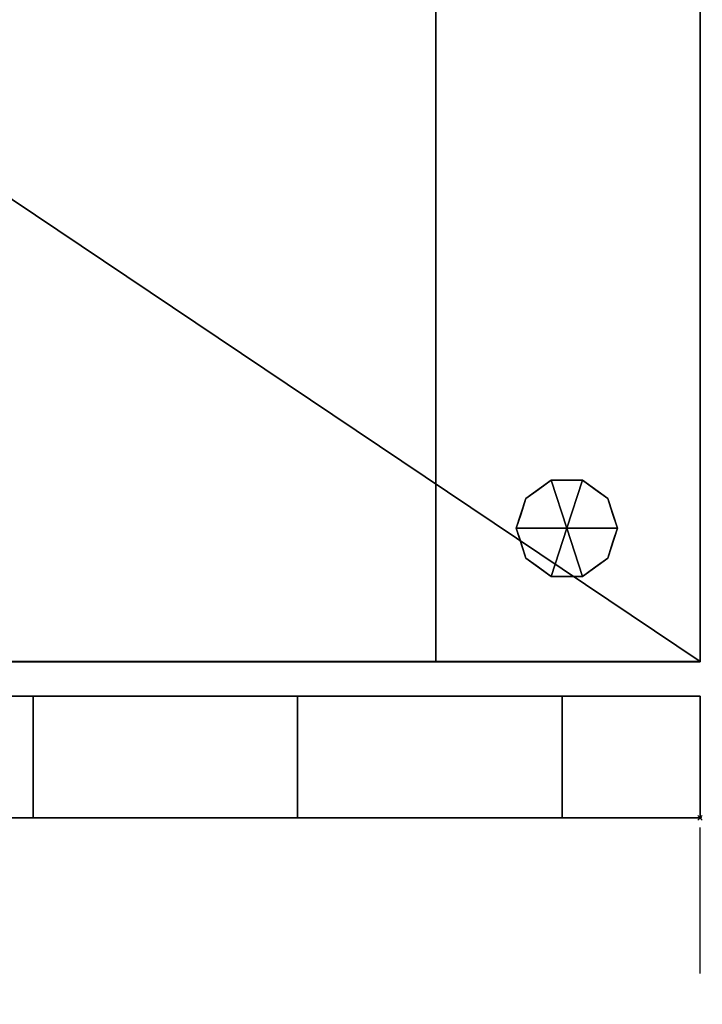
# Model space of a CAD drawing. Units: millimetres. Extents: x 30 to 985, y -1369 to -49.
# Drawn here: x 621 to 918, y -906 to -478 of the extents above; entities that cross this region are included whole.
import ezdxf

# ---------------------------------------------------------------- set-up
doc = ezdxf.new("R2010")
doc.units = ezdxf.units.MM
doc.header["$PDMODE"] = 35
doc.linetypes.add('NASCOSTA', pattern=[9.525, 6.35, -3.175])
for name, color, linetype in [('PQ_200_2D', 1, 'Continuous'), ('PQ_200_3D', 1, 'Continuous'), ('PQ_204_2D', 7, 'Continuous'), ('PQ_BLACK_3D', 250, 'Continuous'), ('PQ_INS_3D', 3, 'Continuous')]:
    doc.layers.add(name, color=color, linetype=linetype)
doc.layers.add('PQ_GLASS_3D', color=4, linetype='Continuous', transparency=0.8)

msp = doc.modelspace()

# ---------------------------------------------------------------- linework, layer by layer
at = {"layer": 'PQ_200_2D'}
for p, q in [((917, -50), (917, -757.06)), ((327, -757.06), (917, -757.06)), ((917, -772), (337, -772)), ((917, -772), (917, -825)), ((337, -825), (917, -825))]:
    msp.add_line(p, q, dxfattribs=at)
at = {"layer": 'PQ_204_2D', "linetype": 'NASCOSTA', "ltscale": 10}
msp.add_line((917, -1369), (917, -825), dxfattribs=at)
msp.add_arc((916.82, -788), 581, 183.65153, 270.01741, dxfattribs=at)
at = {"layer": 'PQ_INS_3D'}
msp.add_point((917, -825), dxfattribs=at)

# ---------------------------------------------------------------- meshes
at = {"layer": 'PQ_200_3D'}
mesh = msp.add_polyface(dxfattribs=at)
corners = [(917, -50, 770), (917, -757.03, 770), (327, -757.03, 770), (327, -825, 770), (50, -825, 770), (50, -50, 770), (115, -543.5, 770), (119.27, -542.94, 770), (123.25, -541.29, 770), (126.67, -538.67, 770), (129.29, -535.25, 770), (130.94, -531.27, 770), (131.5, -527, 770), (130.94, -522.73, 770), (129.29, -518.75, 770), (126.67, -515.33, 770), (123.25, -512.71, 770), (119.27, -511.06, 770), (115, -510.5, 770), (110.73, -511.06, 770), (106.75, -512.71, 770), (103.33, -515.33, 770), (100.71, -518.75, 770), (99.06, -522.73, 770), (98.5, -527, 770), (99.06, -531.27, 770), (100.71, -535.25, 770), (103.33, -538.67, 770), (106.75, -541.29, 770), (110.73, -542.94, 770), (105, -251.25, 770), (108.43, -250.8, 770), (111.62, -249.47, 770), (114.37, -247.37, 770), (116.47, -244.63, 770), (117.8, -241.43, 770), (118.25, -238, 770), (117.8, -234.57, 770), (116.47, -231.37, 770), (114.37, -228.63, 770), (111.62, -226.53, 770), (108.43, -225.2, 770), (105, -224.75, 770), (101.57, -225.2, 770), (98.37, -226.53, 770), (95.63, -228.63, 770), (93.53, -231.37, 770), (92.2, -234.57, 770), (91.75, -238, 770), (92.2, -241.43, 770), (93.53, -244.63, 770), (95.63, -247.37, 770), (98.37, -249.47, 770), (101.57, -250.8, 770), (175, -277.25, 770), (178.43, -276.8, 770), (181.62, -275.47, 770), (184.37, -273.37, 770), (186.47, -270.62, 770), (187.8, -267.43, 770), (188.25, -264, 770), (187.8, -260.57, 770), (186.47, -257.38, 770), (184.37, -254.63, 770), (181.62, -252.53, 770), (178.43, -251.2, 770), (175, -250.75, 770), (171.57, -251.2, 770), (168.37, -252.53, 770), (165.63, -254.63, 770), (163.53, -257.38, 770), (162.2, -260.57, 770), (161.75, -264, 770), (162.2, -267.43, 770), (163.53, -270.62, 770), (165.63, -273.37, 770), (168.37, -275.47, 770), (171.57, -276.8, 770), (167, -537.65, 770), (169.76, -537.29, 770), (172.32, -536.22, 770), (174.53, -534.53, 770), (176.22, -532.32, 770), (177.29, -529.76, 770), (177.65, -527, 770), (177.29, -524.24, 770), (176.22, -521.68, 770), (174.53, -519.47, 770), (172.32, -517.78, 770), (169.76, -516.71, 770), (167, -516.35, 770), (164.24, -516.71, 770), (161.67, -517.78, 770), (159.47, -519.47, 770), (157.78, -521.68, 770), (156.71, -524.24, 770), (156.35, -527, 770), (156.71, -529.76, 770), (157.78, -532.32, 770), (159.47, -534.53, 770), (161.67, -536.22, 770), (164.24, -537.29, 770)]
mesh.append_faces([[corners[k] for k in face] for face in [(4, 2, 3)]], dxfattribs={"vtx0": -1})
mesh.append_faces([[corners[k] for k in face] for face in [(46, 5, 45), (25, 4, 24), (65, 5, 64), (62, 0, 61), (61, 0, 60), (66, 40, 65)]], dxfattribs={"vtx0": -1, "vtx1": -1})
mesh.append_faces([[corners[k] for k in face] for face in [(30, 76, 19, 53)]], dxfattribs={"vtx0": -1, "vtx1": -1, "vtx2": -1})
mesh.append_faces([[corners[k] for k in face] for face in [(2, 4, 78, 79)]], dxfattribs={"vtx0": -1, "vtx1": -1, "vtx3": -1})
mesh.append_faces([[corners[k] for k in face] for face in [(5, 46, 47), (5, 47, 48), (5, 42, 43), (24, 4, 5), (4, 25, 26), (4, 26, 27), (91, 16, 17, 90), (100, 8, 9, 99), (97, 11, 12, 96), (98, 10, 11, 97), (99, 9, 10, 98), (92, 15, 16, 91), (0, 62, 63), (88, 55, 56, 87), (89, 54, 55, 88), (86, 57, 58, 85), (87, 56, 57, 86), (90, 77, 54, 89), (15, 92, 93), (8, 100, 101), (2, 82, 83), (2, 79, 80)]], dxfattribs={"vtx0": -1, "vtx2": -1})
mesh.append_faces([[corners[k] for k in face] for face in [(5, 48, 49, 24), (4, 6, 7, 78), (85, 58, 59, 2)]], dxfattribs={"vtx0": -1, "vtx2": -1, "vtx3": -1})
mesh.append_faces([[corners[k] for k in face] for face in [(44, 45, 5), (43, 44, 5), (41, 42, 5), (19, 20, 53), (27, 28, 4), (29, 6, 4), (28, 29, 4), (84, 85, 2), (81, 82, 2), (80, 81, 2), (83, 84, 2), (1, 2, 59)]], dxfattribs={"vtx1": -1, "vtx2": -1})
mesh.append_faces([[corners[k] for k in face] for face in [(40, 41, 5, 65), (17, 18, 77, 90)]], dxfattribs={"vtx1": -1, "vtx2": -1, "vtx3": -1})
mesh.append_faces([[corners[k] for k in face] for face in [(49, 50, 23, 24), (52, 53, 20, 21), (51, 52, 21, 22), (50, 51, 22, 23), (38, 39, 67, 68), (37, 38, 68, 69), (39, 40, 66, 67), (30, 31, 75, 76), (34, 35, 71, 72), (32, 33, 73, 74), (33, 34, 72, 73), (31, 32, 74, 75), (35, 36, 70, 71), (13, 14, 94, 95), (12, 13, 95, 96), (14, 15, 93, 94), (7, 8, 101, 78), (18, 19, 76, 77), (36, 37, 69, 70), (63, 64, 5, 0), (59, 60, 0, 1)]], dxfattribs={"vtx1": -1, "vtx3": -1})
mesh = msp.add_polyface(dxfattribs=at)
corners = [(917, -50, 1728), (50, -50, 1728), (50, -825, 1728), (327, -825, 1728), (327, -757.03, 1728), (917, -757.03, 1728)]
mesh.append_faces([[corners[k] for k in face] for face in [(2, 3, 4, 1)]], dxfattribs={"vtx2": -1})
mesh.append_faces([[corners[k] for k in face] for face in [(4, 5, 0, 1)]], dxfattribs={"vtx3": -1})
mesh = msp.add_polyface(dxfattribs=at)
corners = [(917, -50, 770), (917, -50, 1728), (917, -757.03, 1728), (917, -757.03, 770)]
mesh.append_faces([[corners[k] for k in face] for face in [(0, 1, 2, 3)]])
mesh = msp.add_polyface(dxfattribs=at)
corners = [(467, -203.03, 935), (467, -757.03, 935), (802, -757.03, 935), (802, -203.03, 935)]
mesh.append_faces([[corners[k] for k in face] for face in [(0, 1, 2, 3)]])
mesh = msp.add_polyface(dxfattribs=at)
corners = [(802, -203.03, 1606), (802, -757.03, 1606), (467, -757.03, 1606), (467, -203.03, 1606)]
mesh.append_faces([[corners[k] for k in face] for face in [(0, 1, 2, 3)]])
mesh = msp.add_polyface(dxfattribs=at)
corners = [(802, -203.03, 935), (802, -757.03, 935), (802, -757.03, 1606), (802, -203.03, 1606)]
mesh.append_faces([[corners[k] for k in face] for face in [(0, 1, 2, 3)]])
mesh = msp.add_polyface(dxfattribs=at)
corners = [(859, -699, 770), (881, -699, 770), (876.8, -686.07, 770), (865.8, -678.08, 770), (852.2, -678.08, 770), (841.2, -686.07, 770), (837, -699, 770)]
mesh.append_faces([[corners[k] for k in face] for face in [(0, 4, 5, 6)]], dxfattribs={"vtx0": -1})
mesh.append_faces([[corners[k] for k in face] for face in [(0, 3, 4)]], dxfattribs={"vtx0": -1, "vtx2": -1})
mesh.append_faces([[corners[k] for k in face] for face in [(0, 1, 2, 3)]], dxfattribs={"vtx3": -1})
mesh = msp.add_polyface(dxfattribs=at)
corners = [(837, -699, 770), (841.2, -686.07, 770), (852.2, -678.08, 770), (865.8, -678.08, 770), (876.8, -686.07, 770), (881, -699, 770), (881, -699, 670), (876.8, -686.07, 670), (865.8, -678.08, 670), (852.2, -678.08, 670), (841.2, -686.07, 670), (837, -699, 670), (871.3, -682.07, 770), (871.3, -682.07, 670), (878.9, -692.53, 670), (878.9, -692.53, 770), (859, -678.08, 770), (859, -678.08, 670), (846.7, -682.07, 670), (846.7, -682.07, 770), (838.91, -693.12, 670), (839.1, -692.53, 770)]
mesh.append_faces([[corners[k] for k in face] for face in [(10, 21, 1), (20, 0, 21), (21, 10, 20)]], dxfattribs={"vtx0": -1, "vtx2": -1})
mesh.append_faces([[corners[k] for k in face] for face in [(2, 16, 17, 9), (13, 8, 3, 12), (4, 15, 14, 7), (7, 13, 12, 4), (9, 18, 19, 2), (16, 3, 8, 17), (1, 19, 18, 10)]], dxfattribs={"vtx1": -1, "vtx3": -1})
mesh.append_faces([[corners[k] for k in face] for face in [(5, 6, 14, 15), (20, 11, 0)]], dxfattribs={"vtx2": -1})
mesh = msp.add_polyface(dxfattribs=at)
corners = [(837, -699, 670), (841.2, -686.07, 670), (852.2, -678.08, 670), (865.8, -678.08, 670), (876.8, -686.07, 670), (881, -699, 670), (859, -699, 670)]
mesh.append_faces([[corners[k] for k in face] for face in [(1, 2, 6, 0)]], dxfattribs={"vtx1": -1})
mesh.append_faces([[corners[k] for k in face] for face in [(2, 3, 6)]], dxfattribs={"vtx1": -1, "vtx2": -1})
mesh.append_faces([[corners[k] for k in face] for face in [(4, 5, 6, 3)]], dxfattribs={"vtx2": -1})
mesh = msp.add_polyface(dxfattribs=at)
corners = [(859, -699, 770), (837, -699, 770), (841.2, -711.93, 770), (852.2, -719.92, 770), (865.8, -719.92, 770), (876.8, -711.93, 770), (881, -699, 770)]
mesh.append_faces([[corners[k] for k in face] for face in [(0, 4, 5, 6)]], dxfattribs={"vtx0": -1})
mesh.append_faces([[corners[k] for k in face] for face in [(4, 0, 3)]], dxfattribs={"vtx0": -1, "vtx1": -1})
mesh.append_faces([[corners[k] for k in face] for face in [(0, 1, 2, 3)]], dxfattribs={"vtx3": -1})
mesh = msp.add_polyface(dxfattribs=at)
corners = [(881, -699, 770), (876.8, -711.93, 770), (865.8, -719.92, 770), (852.2, -719.92, 770), (841.2, -711.93, 770), (837, -699, 770), (837, -699, 670), (841.2, -711.93, 670), (852.2, -719.92, 670), (865.8, -719.92, 670), (876.8, -711.93, 670), (881, -699, 670), (838.91, -704.88, 770), (839.1, -705.47, 670), (846.7, -715.93, 670), (846.7, -715.93, 770), (859, -719.92, 770), (859, -719.92, 670), (871.3, -715.93, 670), (871.3, -715.93, 770), (879.09, -704.88, 670), (878.9, -705.47, 770)]
mesh.append_faces([[corners[k] for k in face] for face in [(6, 12, 5)]], dxfattribs={"vtx0": -1})
mesh.append_faces([[corners[k] for k in face] for face in [(4, 13, 7), (12, 6, 13), (10, 21, 1), (20, 0, 21), (21, 10, 20)]], dxfattribs={"vtx0": -1, "vtx2": -1})
mesh.append_faces([[corners[k] for k in face] for face in [(4, 12, 13)]], dxfattribs={"vtx1": -1, "vtx2": -1})
mesh.append_faces([[corners[k] for k in face] for face in [(15, 4, 7, 14), (3, 15, 14, 8), (17, 9, 2, 16), (19, 2, 9, 18), (18, 10, 1, 19), (16, 3, 8, 17)]], dxfattribs={"vtx1": -1, "vtx3": -1})
mesh.append_faces([[corners[k] for k in face] for face in [(20, 11, 0)]], dxfattribs={"vtx2": -1})
mesh = msp.add_polyface(dxfattribs=at)
corners = [(881, -699, 670), (876.8, -711.93, 670), (865.8, -719.92, 670), (852.2, -719.92, 670), (841.2, -711.93, 670), (837, -699, 670), (859, -699, 670)]
mesh.append_faces([[corners[k] for k in face] for face in [(3, 6, 2)]], dxfattribs={"vtx0": -1, "vtx1": -1})
mesh.append_faces([[corners[k] for k in face] for face in [(1, 2, 6, 0)]], dxfattribs={"vtx1": -1})
mesh.append_faces([[corners[k] for k in face] for face in [(4, 5, 6, 3)]], dxfattribs={"vtx2": -1})
mesh = msp.add_polyface(dxfattribs=at)
corners = [(327, -757.03, 770), (917, -757.03, 770), (917, -757.03, 1728), (327, -757.03, 1728), (802, -757.03, 1606), (802, -757.03, 935), (467, -757.03, 935), (467, -757.03, 1606)]
mesh.append_faces([[corners[k] for k in face] for face in [(2, 4, 5, 1), (6, 0, 1, 5)]], dxfattribs={"vtx0": -1, "vtx2": -1})
mesh.append_faces([[corners[k] for k in face] for face in [(2, 3, 7, 4), (6, 7, 3, 0)]], dxfattribs={"vtx1": -1, "vtx3": -1})
mesh = msp.add_polyface(dxfattribs=at)
corners = [(917, -772, 1728), (917, -772, 770), (337, -772, 770), (337, -772, 1728), (396.77, -772, 1646.31), (396.77, -772, 1419.5), (397.31, -772, 1399.03), (399.48, -772, 1378.66), (401.86, -772, 1367.24), (404.76, -772, 1355.95), (406.74, -772, 1338.45), (404.76, -772, 1320.95), (401.86, -772, 1309.65), (399.48, -772, 1298.24), (397.31, -772, 1277.87), (396.77, -772, 1257.39), (396.77, -772, 971.5), (626.56, -772, 951.25), (741.64, -772, 943.47), (856.91, -772, 939.89), (856.91, -772, 1677.93), (741.64, -772, 1674.35), (626.56, -772, 1666.56)]
mesh.append_faces([[corners[k] for k in face] for face in [(4, 3, 22), (15, 3, 14)]], dxfattribs={"vtx0": -1, "vtx1": -1})
mesh.append_faces([[corners[k] for k in face] for face in [(0, 20, 21), (0, 21, 22, 3), (3, 4, 5), (13, 7, 8, 12), (14, 6, 7, 13), (12, 8, 9, 11), (2, 16, 17)]], dxfattribs={"vtx0": -1, "vtx2": -1})
mesh.append_faces([[corners[k] for k in face] for face in [(3, 5, 6, 14)]], dxfattribs={"vtx0": -1, "vtx2": -1, "vtx3": -1})
mesh.append_faces([[corners[k] for k in face] for face in [(18, 19, 1)]], dxfattribs={"vtx1": -1, "vtx2": -1})
mesh.append_faces([[corners[k] for k in face] for face in [(19, 20, 0, 1), (17, 18, 1, 2), (15, 16, 2, 3)]], dxfattribs={"vtx1": -1, "vtx3": -1})
mesh.append_faces([[corners[k] for k in face] for face in [(9, 10, 11)]], dxfattribs={"vtx2": -1})
mesh = msp.add_polyface(dxfattribs=at)
corners = [(337, -772, 1728), (337, -825, 1728), (917, -825, 1728), (917, -772, 1728)]
mesh.append_faces([[corners[k] for k in face] for face in [(0, 1, 2, 3)]])
mesh = msp.add_polyface(dxfattribs=at)
corners = [(917, -772, 770), (917, -825, 770), (337, -825, 770), (337, -772, 770)]
mesh.append_faces([[corners[k] for k in face] for face in [(0, 1, 2, 3)]])
mesh = msp.add_polyface(dxfattribs=at)
corners = [(396.77, -772, 971.5), (396.77, -825, 971.5), (626.56, -825, 951.25), (626.56, -772, 951.25)]
mesh.append_faces([[corners[k] for k in face] for face in [(0, 1, 2, 3)]])
mesh = msp.add_polyface(dxfattribs=at)
corners = [(626.56, -772, 1666.56), (626.56, -825, 1666.56), (396.77, -825, 1646.31), (396.77, -772, 1646.31)]
mesh.append_faces([[corners[k] for k in face] for face in [(0, 1, 2, 3)]])
mesh = msp.add_polyface(dxfattribs=at)
corners = [(856.91, -772, 939.89), (741.64, -772, 943.47), (626.56, -772, 951.25), (626.56, -825, 951.25), (741.64, -825, 943.47), (856.91, -825, 939.89)]
mesh.append_faces([[corners[k] for k in face] for face in [(1, 2, 3, 4), (4, 5, 0, 1)]], dxfattribs={"vtx3": -1})
mesh = msp.add_polyface(dxfattribs=at)
corners = [(626.56, -772, 1666.56), (741.64, -772, 1674.35), (856.91, -772, 1677.93), (856.91, -825, 1677.93), (741.64, -825, 1674.35), (626.56, -825, 1666.56)]
mesh.append_faces([[corners[k] for k in face] for face in [(1, 2, 3, 4), (4, 5, 0, 1)]], dxfattribs={"vtx3": -1})
mesh = msp.add_polyface(dxfattribs=at)
corners = [(856.91, -772, 939.89), (856.91, -825, 939.89), (856.91, -825, 1677.93), (856.91, -772, 1677.93)]
mesh.append_faces([[corners[k] for k in face] for face in [(0, 1, 2, 3)]])
mesh = msp.add_polyface(dxfattribs=at)
corners = [(917, -772, 1728), (917, -825, 1728), (917, -825, 770), (917, -772, 770)]
mesh.append_faces([[corners[k] for k in face] for face in [(0, 1, 2, 3)]])
mesh = msp.add_polyface(dxfattribs=at)
corners = [(917, -825, 1728), (337, -825, 1728), (337, -825, 770), (917, -825, 770), (396.77, -825, 1646.31), (626.56, -825, 1666.56), (741.64, -825, 1674.35), (856.91, -825, 1677.93), (856.91, -825, 939.89), (741.64, -825, 943.47), (626.56, -825, 951.25), (396.77, -825, 971.5), (396.77, -825, 1257.39), (397.31, -825, 1277.87), (399.48, -825, 1298.24), (401.86, -825, 1309.65), (404.76, -825, 1320.95), (406.74, -825, 1338.45), (404.76, -825, 1355.95), (401.86, -825, 1367.24), (399.48, -825, 1378.66), (397.31, -825, 1399.03), (396.77, -825, 1419.5)]
mesh.append_faces([[corners[k] for k in face] for face in [(11, 2, 10), (22, 1, 21), (21, 13, 20)]], dxfattribs={"vtx0": -1, "vtx1": -1})
mesh.append_faces([[corners[k] for k in face] for face in [(3, 8, 9), (8, 3, 0, 7), (3, 9, 10, 2), (2, 11, 12, 1), (20, 13, 14, 19), (1, 4, 5)]], dxfattribs={"vtx0": -1, "vtx2": -1})
mesh.append_faces([[corners[k] for k in face] for face in [(1, 12, 13, 21)]], dxfattribs={"vtx0": -1, "vtx2": -1, "vtx3": -1})
mesh.append_faces([[corners[k] for k in face] for face in [(14, 15, 19), (6, 7, 0), (22, 4, 1)]], dxfattribs={"vtx1": -1, "vtx2": -1})
mesh.append_faces([[corners[k] for k in face] for face in [(15, 16, 18, 19), (5, 6, 0, 1)]], dxfattribs={"vtx1": -1, "vtx3": -1})
mesh.append_faces([[corners[k] for k in face] for face in [(16, 17, 18)]], dxfattribs={"vtx2": -1})
at = {"layer": 'PQ_BLACK_3D'}
mesh = msp.add_polyface(dxfattribs=at)
corners = [(396.77, -825, 1646.31), (396.77, -825, 1419.5), (397.31, -825, 1399.03), (399.48, -825, 1378.66), (401.86, -825, 1367.24), (404.76, -825, 1355.95), (406.74, -825, 1338.45), (404.76, -825, 1320.95), (401.86, -825, 1309.65), (399.48, -825, 1298.24), (397.31, -825, 1277.87), (396.77, -825, 1257.39), (396.77, -825, 971.5), (626.56, -825, 951.25), (741.64, -825, 943.47), (856.91, -825, 939.89), (856.91, -825, 1677.93), (741.64, -825, 1674.35), (626.56, -825, 1666.56), (421.77, -825, 1419.33), (421.77, -825, 1640.42), (628.73, -825, 1658.66), (730.24, -825, 1665.73), (831.91, -825, 1669.51), (831.56, -825, 948.32), (729.88, -825, 952.09), (628.38, -825, 959.16), (421.41, -825, 977.4), (421.77, -825, 1257.56), (422.23, -825, 1275.9), (424.15, -825, 1294.14), (426.33, -825, 1304.48), (428.98, -825, 1314.71), (431.74, -825, 1338.45), (428.98, -825, 1362.18), (426.33, -825, 1372.41), (424.15, -825, 1382.75), (422.23, -825, 1400.99)]
mesh.append_faces([[corners[k] for k in face] for face in [(32, 7, 31)]], dxfattribs={"vtx0": -1, "vtx1": -1})
mesh.append_faces([[corners[k] for k in face] for face in [(23, 16, 17, 22), (22, 17, 18, 21), (1, 19, 20, 0), (13, 26, 27, 12), (4, 35, 36, 3), (7, 32, 33, 6), (35, 4, 5), (8, 30, 31, 7), (11, 28, 29)]], dxfattribs={"vtx0": -1, "vtx2": -1})
mesh.append_faces([[corners[k] for k in face] for face in [(30, 8, 9, 10)]], dxfattribs={"vtx0": -1, "vtx3": -1})
mesh.append_faces([[corners[k] for k in face] for face in [(34, 35, 5, 33), (5, 6, 33)]], dxfattribs={"vtx1": -1, "vtx2": -1})
mesh.append_faces([[corners[k] for k in face] for face in [(15, 16, 23, 24), (20, 21, 18, 0), (37, 19, 1, 2), (13, 14, 25, 26), (14, 15, 24, 25), (36, 37, 2, 3), (29, 30, 10, 11), (11, 12, 27, 28)]], dxfattribs={"vtx1": -1, "vtx3": -1})
at = {"layer": 'PQ_GLASS_3D', "transparency": 33554471}
mesh = msp.add_polyface(dxfattribs=at)
corners = [(421.77, -825, 1419.33), (422.23, -825, 1400.99), (424.15, -825, 1382.75), (426.33, -825, 1372.41), (428.98, -825, 1362.18), (431.74, -825, 1338.45), (428.98, -825, 1314.71), (426.33, -825, 1304.48), (424.15, -825, 1294.14), (422.23, -825, 1275.9), (421.77, -825, 1257.56), (421.41, -825, 977.4), (628.38, -825, 959.16), (729.88, -825, 952.09), (831.56, -825, 948.32), (831.91, -825, 1669.51), (730.24, -825, 1665.73), (628.73, -825, 1658.66), (421.77, -825, 1640.42)]
mesh.append_faces([[corners[k] for k in face] for face in [(10, 13, 6)]], dxfattribs={"vtx0": -1, "vtx1": -1, "vtx2": -1})
mesh.append_faces([[corners[k] for k in face] for face in [(13, 16, 5, 6)]], dxfattribs={"vtx0": -1, "vtx1": -1, "vtx3": -1})
mesh.append_faces([[corners[k] for k in face] for face in [(16, 4, 5), (1, 3, 4, 0)]], dxfattribs={"vtx0": -1, "vtx2": -1})
mesh.append_faces([[corners[k] for k in face] for face in [(4, 16, 17, 0)]], dxfattribs={"vtx0": -1, "vtx2": -1, "vtx3": -1})
mesh.append_faces([[corners[k] for k in face] for face in [(12, 13, 10, 11)]], dxfattribs={"vtx1": -1})
mesh.append_faces([[corners[k] for k in face] for face in [(9, 10, 6, 7)]], dxfattribs={"vtx1": -1, "vtx3": -1})
mesh.append_faces([[corners[k] for k in face] for face in [(14, 15, 16, 13), (17, 18, 0), (1, 2, 3), (7, 8, 9)]], dxfattribs={"vtx2": -1})

doc.saveas('drawing.dxf')
